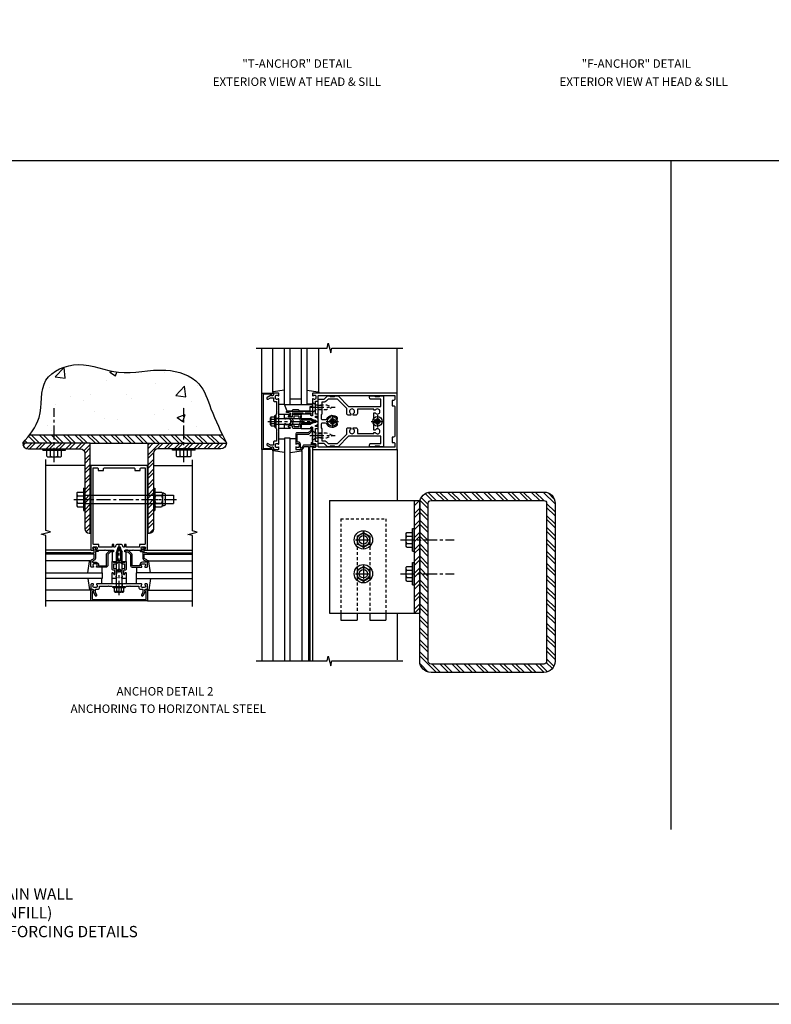
# Model space of a CAD drawing. Extents: x 0 to 136, y 0 to 88.
# Drawn here: x 33 to 67, y 0 to 44 of the extents above; entities that cross this region are included whole.
import ezdxf
from ezdxf.enums import TextEntityAlignment as Align

# ---------------------------------------------------------------- set-up
doc = ezdxf.new("R2010")
doc.units = 0
doc.header["$LTSCALE"] = 0.5
doc.header["$MEASUREMENT"] = 0
doc.linetypes.add('CENTER', pattern=[2, 1.25, -0.25, 0.25, -0.25])
doc.linetypes.add('HIDDEN', pattern=[0.375, 0.25, -0.125])
doc.layers.get('0').update_dxf_attribs({"color": 4, "linetype": 'CONTINUOUS'})
for name, color, linetype in [('CENTER', 1, 'CENTER'), ('FORMAT', 7, 'CONTINUOUS'), ('HIDDEN', 3, 'HIDDEN'), ('TEXT', 3, 'CONTINUOUS')]:
    doc.layers.add(name, color=color, linetype=linetype)
doc.styles.get("Standard").update_dxf_attribs({"font": 'arial.ttf'})

# ---------------------------------------------------------------- blocks, each defined once
blk = doc.blocks.new('B162019')
blk.add_lwpolyline([(1.25, 1.105, 0.414214), (1.23, 1.125), (1.113, 1.125), (1.113, 1.3), (1.133, 1.3, 0.641869), (1.144, 1.325), (1.106, 1.37, 0.695143), (1.053, 1.35), (1.053, 1.25), (0.953, 1.25, 0.414214), (0.933, 1.23), (0.933, 1.21, 0.414214), (0.953, 1.19), (1.053, 1.19), (1.053, 0.878, 0.267949), (1.083, 0.826), (1.19, 0.764), (1.19, 0.71), (1.026, 0.71, 0.414214), (0.916, 0.6), (0.916, 0.56), (0.568, 0.56), (0.568, 1.057, 0.198912), (0.55, 1.099), (0.425, 1.224, 0.198912), (0.383, 1.242), (0.273, 1.242, 0.414214), (0.253, 1.222), (0.253, 1.202, 0.414214), (0.273, 1.182), (0.383, 1.182), (0.508, 1.057), (0.508, 0.56, 0.414214), (0.568, 0.5), (0.992, 0.5, 0.669376), (1.003, 0.526, -0.199773), (0.976, 0.589), (0.976, 0.6, -0.414214), (1.026, 0.65), (1.114, 0.65, -0.414214), (1.164, 0.6), (1.164, 0.589, -0.199773), (1.137, 0.526, 0.669376), (1.148, 0.5), (1.23, 0.5, 0.414214), (1.25, 0.52), (1.25, 0.764, 0.267949), (1.22, 0.816), (1.113, 0.878), (1.113, 1.065), (1.23, 1.065, 0.414214), (1.25, 1.085)], format="xyb", close=True)
blk = doc.blocks.new('B162005')
blk.add_lwpolyline([(-0.469, -0.335), (-0.454, -0.35), (-0.325, -0.35), (-0.3, -0.375), (-0.015, -0.375), (0, -0.36), (0.015, -0.375), (0.3, -0.375), (0.325, -0.35), (0.454, -0.35), (0.469, -0.335), (0.484, -0.35), (0.876, -0.35), (0.876, -0.426, 0.414214), (0.936, -0.486), (1.05, -0.486), (1.05, -0.621), (0.989, -0.726, 1), (1.059, -0.766), (1.164, -0.583, -0.84909), (1.18, -0.486), (1.22, -0.486, 0.414214), (1.25, -0.456), (1.25, -0.27, 0.414214), (1.23, -0.25), (1.148, -0.25, 0.669376), (1.137, -0.276, -0.199773), (1.164, -0.339), (1.164, -0.35, -0.414214), (1.114, -0.4), (1.026, -0.4, -0.414214), (0.976, -0.35), (0.976, -0.339, -0.199773), (1.003, -0.276, 0.669376), (0.992, -0.25), (0.225, -0.25), (0.21, -0.235), (0.195, -0.25), (-0.195, -0.25), (-0.21, -0.235), (-0.225, -0.25), (-0.992, -0.25, 0.669376), (-1.003, -0.276, -0.199773), (-0.976, -0.339), (-0.976, -0.35, -0.414214), (-1.026, -0.4), (-1.114, -0.4, -0.414214), (-1.164, -0.35), (-1.164, -0.339, -0.199773), (-1.137, -0.276, 0.669376), (-1.148, -0.25), (-1.23, -0.25, 0.414214), (-1.25, -0.27), (-1.25, -0.456, 0.414214), (-1.22, -0.486), (-1.18, -0.486, -0.84909), (-1.164, -0.583), (-1.059, -0.766, 1), (-0.989, -0.726), (-1.05, -0.621), (-1.05, -0.486), (-0.936, -0.486, 0.414214), (-0.876, -0.426), (-0.876, -0.35), (-0.484, -0.35)], format="xyb", close=True)
blk = doc.blocks.new('B162335')
at = {"layer": 'HIDDEN'}
for p, q in [((-0.133, -0.25), (-0.133, -0.375)), ((0.133, -0.25), (0.133, -0.375))]:
    blk.add_line(p, q, dxfattribs=at)
blk.add_blockref('B162005', (0, 0))
blk = doc.blocks.new('B162006')
blk.add_lwpolyline([(-1.2, -0.94), (1.2, -0.94), (1.2, -0.576), (1.17, -0.576, -1), (1.17, -0.496), (1.19, -0.496, -0.414214), (1.25, -0.556), (1.25, -1), (-1.25, -1), (-1.25, -0.556, -0.414214), (-1.19, -0.496), (-1.17, -0.496, -1), (-1.17, -0.576), (-1.2, -0.576)], format="xyb", close=True)
blk = doc.blocks.new('B027850-M')
blk.add_line((-0.3, 0.15), (-0.3, 0.4))
blk.add_lwpolyline([(0.314, 0.4), (0.242, -0.103, -0.373552), (0.223, -0.12), (0.2, -0.12, -0.414214), (0.18, -0.1), (0.18, -0.056)], format="xyb")
blk = doc.blocks.new('B162310-M')
for p, q in [((-0.313, -0.25), (-0.313, 0)), ((0.313, 0), (0.313, -0.25))]:
    blk.add_line(p, q)
blk = doc.blocks.new('B162013')
for points in [[(0.303, 0.424), (0.263, 0.424, -0.414214), (0.253, 0.434), (0.253, 0.49, -0.414214), (0.263, 0.5), (0.61, 0.5), (0.625, 0.515), (0.64, 0.5), (0.992, 0.5, 0.669376), (1.003, 0.526, -0.199773), (0.976, 0.589), (0.976, 0.6, -0.414214), (1.026, 0.65), (1.114, 0.65, -0.414214), (1.164, 0.6), (1.164, 0.589, -0.199773), (1.137, 0.526, 0.669376), (1.148, 0.5), (1.23, 0.5, 0.414214), (1.25, 0.52), (1.25, 4.25), (-1.25, 4.25), (-1.25, 0.52, 0.414214), (-1.23, 0.5), (-1.148, 0.5, 0.669376), (-1.137, 0.526, -0.199773), (-1.164, 0.589), (-1.164, 0.6, -0.414214), (-1.114, 0.65), (-1.026, 0.65, -0.414214), (-0.976, 0.6), (-0.976, 0.589, -0.199773), (-1.003, 0.526, 0.669376), (-0.992, 0.5), (-0.64, 0.5), (-0.625, 0.515), (-0.61, 0.5), (-0.263, 0.5, -0.414214), (-0.253, 0.49), (-0.253, 0.434, -0.414214), (-0.263, 0.424), (-0.303, 0.424, 0.414214), (-0.313, 0.414), (-0.313, 0), (-0.273, 0), (-0.258, -0.015), (-0.243, 0), (-0.17, 0), (-0.155, -0.015), (-0.14, 0), (-0.1, 0), (-0.1, 0.43), (-0.047, 0.628, -0.339454), (-0.018, 0.65), (0.018, 0.65, -0.339454), (0.047, 0.628), (0.1, 0.43), (0.1, 0), (0.14, 0), (0.155, -0.015), (0.17, 0), (0.243, 0), (0.258, -0.015), (0.273, 0), (0.313, 0), (0.313, 0.414, 0.414214)], [(-0.293, 0.75, 0.414214), (-0.313, 0.73), (-0.313, 0.625), (-0.895, 0.625), (-0.895, 0.73, 0.414214), (-0.915, 0.75), (-1.12, 0.75, -0.414214), (-1.15, 0.78), (-1.15, 4.15), (-0.99, 4.15, -0.414214), (-0.93, 4.09), (-0.93, 4.03), (-0.695, 4.03), (-0.695, 4.09, -0.414214), (-0.635, 4.15), (0.635, 4.15, -0.414214), (0.695, 4.09), (0.695, 4.03), (0.93, 4.03), (0.93, 4.09, -0.414214), (0.99, 4.15), (1.15, 4.15), (1.15, 0.78, -0.414214), (1.12, 0.75), (0.915, 0.75, 0.414214), (0.895, 0.73), (0.895, 0.625), (0.313, 0.625), (0.313, 0.73, 0.414214), (0.293, 0.75), (0.253, 0.75, 0.414214), (0.233, 0.73), (0.233, 0.625), (0.177, 0.625), (0.164, 0.676, 0.339454), (0.067, 0.75), (-0.067, 0.75, 0.339454), (-0.164, 0.676), (-0.177, 0.625), (-0.233, 0.625), (-0.233, 0.73, 0.414214), (-0.253, 0.75)]]:
    blk.add_lwpolyline(points, format="xyb", close=True)
blk = doc.blocks.new('B171300M')
for points in [[(0.747, 0.277), (0.721, 0.251, 0.198912), (0.715, 0.237), (0.715, 0.163, 0.198912), (0.721, 0.149), (0.741, 0.129, -0.198912), (0.744, 0.121), (0.744, 0.106, 0.453546), (0.757, 0.094, -0.007471), (0.804, 0.1), (1.174, 0.1), (1.261, 0.05, -0.57735), (1.261, -0.05), (1.174, -0.1), (0.804, -0.1, -0.007471), (0.757, -0.094, 0.453546), (0.744, -0.106), (0.744, -0.121, -0.198912), (0.741, -0.129), (0.721, -0.149, 0.198912), (0.715, -0.163), (0.715, -0.237, 0.198912), (0.721, -0.251), (0.747, -0.277, -0.198912), (0.75, -0.285), (0.75, -0.301, -0.414214), (0.738, -0.313), (0.42, -0.313, -0.414214), (0.357, -0.25), (0.357, -0.226, 0.414214), (0.326, -0.195), (0.19, -0.195, 0.414214), (0.17, -0.215), (0.17, -0.223, 0.414214), (0.19, -0.243), (0.193, -0.243, -0.131652), (0.203, -0.246), (0.247, -0.271, -0.267949), (0.257, -0.288), (0.257, -0.293, -0.414214), (0.237, -0.313), (0.012, -0.313, -0.414214), (0, -0.301), (0, -0.133, -0.267949), (0.01, -0.116), (0.038, -0.1, -0.57735), (0.05, -0.106), (0.05, -0.127, 0.466308), (0.073, -0.146), (0.232, -0.118, 0.176327), (0.243, -0.112), (0.316, -0.025, 0.36397), (0.316, 0.025), (0.243, 0.112, 0.176327), (0.232, 0.118), (0.073, 0.146, 0.466308), (0.05, 0.127), (0.05, 0.106, -0.57735), (0.038, 0.1), (0.01, 0.116, -0.267949), (0, 0.133), (0, 0.301, -0.414214), (0.012, 0.313), (0.237, 0.313, -0.414214), (0.257, 0.293), (0.257, 0.288, -0.267949), (0.247, 0.271), (0.203, 0.246, -0.131652), (0.193, 0.243), (0.19, 0.243, 0.414214), (0.17, 0.223), (0.17, 0.215, 0.414214), (0.19, 0.195), (0.326, 0.195, 0.414214), (0.357, 0.226), (0.357, 0.25, -0.414214), (0.42, 0.313), (0.738, 0.313, -0.414214), (0.75, 0.301), (0.75, 0.285, -0.198912)], [(0.388, 0.124, 0.414214), (0.428, 0.164), (0.428, 0.222, -0.414214), (0.448, 0.242), (0.624, 0.242, -0.414214), (0.644, 0.222), (0.644, 0.173, 0.109518), (0.652, 0.14), (0.679, 0.08, 0.092094), (0.696, 0.057, -0.424958), (0.696, -0.057, 0.092094), (0.679, -0.08), (0.652, -0.14, 0.109518), (0.644, -0.173), (0.644, -0.222, -0.414214), (0.624, -0.242), (0.448, -0.242, -0.414214), (0.428, -0.222), (0.428, -0.164, 0.414214), (0.388, -0.124), (0.367, -0.124, -0.63707), (0.352, -0.092), (0.37, -0.071, 0.36397), (0.37, 0.071), (0.352, 0.092, -0.63707), (0.367, 0.124)], [(1.243, -0.019), (1.163, -0.065), (0.806, -0.065, -0.001063), (0.799, -0.064, -0.506849), (0.783, -0.036, 0.103752), (0.791, 0, 0.103752), (0.783, 0.036, -0.506849), (0.799, 0.064, -0.001063), (0.806, 0.065), (1.163, 0.065), (1.243, 0.019, -0.57735)]]:
    blk.add_lwpolyline(points, format="xyb", close=True)
blk = doc.blocks.new('B128960')
for p, q in [((-0.24, -0.153), (-0.24, 0.156)), ((-0.205, 0.206), (-0.05, 0.206)), ((-0.205, 0.105), (-0.05, 0.105)), ((-0.05, -0.26), (-0.05, 0.26)), ((-0.05, 0.26), (0, 0.26)), ((0, -0.26), (0, 0.26)), ((0, 0.125), (1.533, 0.125)), ((1.75, 0), (1.533, 0.125)), ((1.75, 0), (1.533, -0.125)), ((-0.205, -0.101), (-0.05, -0.101)), ((-0.205, -0.203), (-0.05, -0.203)), ((-0.05, -0.26), (0, -0.26)), ((0, -0.125), (1.533, -0.125))]:
    blk.add_line(p, q)
for centre, radius, start, end in [((-0.186, 0.155), 0.0543, 110.9107, 249.0893), ((-0.071, 0.002), 0.169, 142.5556, 217.4444), ((-0.186, -0.152), 0.0543, 110.9107, 249.0893)]:
    blk.add_arc(centre, radius, start, end)
at = {"layer": 'CENTER'}
blk.add_line((-0.365, 0), (1.875, 0), dxfattribs=at)
at = {"layer": 'HIDDEN'}
for p, q in [((-0.228, 0.19), (-0.209, 0.19)), ((-0.209, -0.187), (-0.209, 0.19)), ((-0.228, -0.187), (-0.209, -0.187))]:
    blk.add_line(p, q, dxfattribs=at)
blk = doc.blocks.new('B128405')
blk.add_lwpolyline([(0.132, -0.108), (0, -0.219), (0, 0.219), (0.132, 0.108)])
blk.add_lwpolyline([(0.872, -0.005, 0.668179), (0.872, 0.005), (0.622, 0.108), (0.132, 0.108), (0.132, -0.108), (0.622, -0.108)], format="xyb", close=True)
at = {"layer": 'CENTER'}
blk.add_line((-0.125, 0), (1, 0), dxfattribs=at)
blk = doc.blocks.new('B128394-H')
for p, q in [((-0.13, 0.017), (-0.082, 0.017)), ((-0.13, 0.017), (-0.13, -0.017)), ((-0.017, 0.13), (-0.017, 0.082)), ((-0.017, 0.13), (0.017, 0.13)), ((0.017, 0.13), (0.017, 0.082)), ((0.082, 0.017), (0.13, 0.017)), ((0.13, 0.017), (0.13, -0.017)), ((-0.13, -0.017), (-0.082, -0.017)), ((-0.017, -0.082), (-0.017, -0.13)), ((-0.017, -0.13), (0.017, -0.13)), ((0.017, -0.082), (0.017, -0.13)), ((0.082, -0.017), (0.13, -0.017))]:
    blk.add_line(p, q)
blk.add_circle((0, 0), 0.212)
for centre, start, end in [((-0.082, 0.082), 270, 0), ((0.082, 0.082), 180, 270), ((-0.082, -0.082), 0, 89.9999), ((0.082, -0.082), 90, 180)]:
    blk.add_arc(centre, 0.0647, start, end)
at = {"layer": 'CENTER'}
for p, q in [((-0.275, 0), (0.275, 0)), ((0, 0.275), (0, -0.275))]:
    blk.add_line(p, q, dxfattribs=at)
blk = doc.blocks.new('B162377')
for p, q in [((-0.716, 1.5), (-0.716, 1.66)), ((-0.534, 1.5), (-0.534, 1.66)), ((0.534, 1.5), (0.534, 1.66)), ((0.716, 1.5), (0.716, 1.66))]:
    blk.add_line(p, q)
for points in [[(1.135, 2.25), (1.105, 2.22), (1.105, 2.03), (1.135, 2), (1.135, 1.927, -0.198912), (1.126, 1.906), (0.98, 1.76), (0.98, 1.53, -0.414214), (0.95, 1.5), (0.64, 1.5), (0.625, 1.515), (0.61, 1.5), (-0.61, 1.5), (-0.625, 1.515), (-0.64, 1.5), (-0.95, 1.5, -0.414214), (-0.98, 1.53), (-0.98, 1.76), (-1.126, 1.906, -0.198912), (-1.135, 1.927), (-1.135, 2), (-1.105, 2.03), (-1.105, 2.22), (-1.135, 2.25), (-1.135, 2.359, -0.198912), (-1.126, 2.381), (-0.66, 2.847), (-0.66, 4.27), (-0.98, 4.27), (-0.98, 3.835, -0.414214), (-1.04, 3.775), (-1.105, 3.775, -0.414214), (-1.135, 3.805), (-1.135, 4), (-1.105, 4.03), (-1.105, 4.22), (-1.135, 4.25), (-1.135, 4.335, -0.414214), (-1.075, 4.395), (1.075, 4.395, -0.414214), (1.135, 4.335), (1.135, 4.25), (1.105, 4.22), (1.105, 4.03), (1.135, 4), (1.135, 3.805, -0.414214), (1.105, 3.775), (1.04, 3.775, -0.414214), (0.98, 3.835), (0.98, 4.27), (0.66, 4.27), (0.66, 2.847), (1.126, 2.381, -0.198912), (1.135, 2.359)], [(-0.892, 1.848, -0.198912), (-0.855, 1.76), (-0.855, 1.66), (-0.325, 1.66), (-0.29, 1.625), (-0.14, 1.625, 0.414214), (-0.08, 1.685), (-0.08, 1.826, 0.290987), (-0.115, 1.881, -0.563903), (-0.163, 2.34), (-0.115, 2.34, -0.414214), (-0.055, 2.28), (-0.055, 2.223, 3.810279), (0.055, 2.223), (0.055, 2.28, -0.414214), (0.115, 2.34), (0.163, 2.34, -0.563903), (0.115, 1.881, 0.290987), (0.08, 1.826), (0.08, 1.685, 0.414214), (0.14, 1.625), (0.29, 1.625), (0.325, 1.66), (0.855, 1.66), (0.855, 1.76, -0.198912), (0.892, 1.848), (0.98, 1.937), (0.98, 2.35), (0.565, 2.765), (0.342, 2.765, -0.414214), (0.282, 2.825), (0.282, 2.945), (0.34, 2.945, 3.810279), (0.34, 3.055), (0.282, 3.055), (0.282, 3.175, -0.414214), (0.342, 3.235), (0.535, 3.235), (0.535, 3.97), (0.493, 3.97), (0.493, 4.027, 3.810279), (0.383, 4.027), (0.383, 3.97), (0.055, 3.97), (0.055, 4.027, 3.810279), (-0.055, 4.027), (-0.055, 3.97), (-0.382, 3.97), (-0.382, 4.027, 3.810279), (-0.492, 4.027), (-0.492, 3.97), (-0.535, 3.97), (-0.535, 3.235), (-0.342, 3.235, -0.414214), (-0.282, 3.175), (-0.282, 3.055), (-0.34, 3.055, 3.810279), (-0.34, 2.945), (-0.282, 2.945), (-0.282, 2.825, -0.414214), (-0.342, 2.765), (-0.565, 2.765), (-0.98, 2.35), (-0.98, 1.937)]]:
    blk.add_lwpolyline(points, format="xyb", close=True)
blk = doc.blocks.new('B171306')
blk.add_lwpolyline([(0.12, 0.45), (1.21, 0.45, -0.414214), (1.24, 0.42), (1.24, 0.263, -0.414214), (1.23, 0.253), (1.194, 0.253, -0.414214), (1.184, 0.263), (1.184, 0.36), (0.92, 0.36), (0.92, 0.323, -0.414214), (0.91, 0.313), (0.84, 0.313, -0.414214), (0.83, 0.323), (0.83, 0.36), (0.347, 0.36), (0.347, 0.276, -0.414214), (0.267, 0.196), (0.222, 0.196, -0.767327), (0.212, 0.233), (0.267, 0.265), (0.267, 0.36), (0.115, 0.39, -0.36397), (0.09, 0.419), (0.09, 0.42, -0.414214)], format="xyb", close=True)
blk = doc.blocks.new('B127169')
blk.add_lwpolyline([(-0.109, 0.3), (1.08, 0.3, -1), (1.08, 0.2), (1.005, 0.2), (1.005, 0), (0.57, 0), (0.505, 0.065), (0.255, 0.065), (0.19, 0), (0, 0)], format="xyb", close=True)
blk = doc.blocks.new('B977176')
for p, q in [((-0.295, 0.243), (-0.295, -0.243)), ((-0.264, 0.324), (0, 0.324)), ((-0.264, 0.162), (0, 0.162)), ((0, 0.324), (0, -0.324)), ((0, 0.188), (4, 0.188)), ((4, 0.188), (4, -0.188)), ((-0.264, -0.162), (0, -0.162)), ((-0.264, -0.324), (0, -0.324)), ((0, -0.188), (4, -0.188))]:
    blk.add_line(p, q)
for centre, radius, start, end in [((-0.173, 0.243), 0.122, 138.1702, 221.8299), ((0.145, 0), 0.44, 158.3646, 201.6354), ((-0.173, -0.243), 0.122, 138.1701, 221.8299)]:
    blk.add_arc(centre, radius, start, end)
at = {"layer": 'CENTER'}
blk.add_line((-0.42, 0), (4.125, 0), dxfattribs=at)
blk = doc.blocks.new('B028373')
for p, q in [((-0.065, 0.5), (-0.065, -0.5)), ((-0.065, 0.5), (0, 0.5)), ((0, 0.5), (0, -0.5)), ((-0.065, -0.5), (0, -0.5))]:
    blk.add_line(p, q)
at = {"layer": 'CENTER'}
blk.add_line((-0.19, 0), (0.125, 0), dxfattribs=at)
at = {"layer": 'HIDDEN'}
for p, q in [((-0.064, 0.219), (0, 0.219)), ((-0.064, -0.219), (0, -0.219))]:
    blk.add_line(p, q, dxfattribs=at)
blk = doc.blocks.new('B128392')
for p, q in [((-0.455, 0.227), (-0.455, -0.227)), ((-0.4, 0.282), (-0.329, 0.282)), ((-0.337, 0.246), (-0.337, -0.246)), ((-0.044, 0.325), (-0.293, 0.325)), ((-0.044, 0.166), (-0.293, 0.166)), ((0, 0.246), (0, -0.246)), ((-0.4, -0.282), (-0.329, -0.282)), ((-0.044, -0.166), (-0.293, -0.166)), ((-0.044, -0.325), (-0.293, -0.325))]:
    blk.add_line(p, q)
for centre, radius, start, end in [((-0.4, 0.227), 0.055, 90, 180), ((-0.243, 0.246), 0.0936, 122.0037, 237.9959), ((-0.001, 0), 0.336, 150.355, 209.6449), ((-0.094, 0.246), 0.0936, 302.0041, 57.9963), ((-0.336, 0), 0.336, 330.3551, 29.645), ((-0.4, -0.227), 0.055, 180, 270), ((-0.243, -0.246), 0.0936, 122.0044, 237.9956), ((-0.094, -0.246), 0.0936, 302.0044, 57.9956)]:
    blk.add_arc(centre, radius, start, end)
blk = doc.blocks.new('hex head')
for p, q in [((-0.5, 0), (0.5, 0)), ((-0.5, -0.065), (-0.5, 0)), ((0.5, -0.065), (0.5, 0)), ((-0.5, -0.065), (0.5, -0.065)), ((-0.324, -0.329), (-0.324, -0.065)), ((-0.324, -0.065), (0.324, -0.065)), ((-0.243, -0.36), (0.243, -0.36)), ((-0.162, -0.329), (-0.162, -0.065)), ((0.162, -0.329), (0.162, -0.065)), ((0.324, -0.329), (0.324, -0.065))]:
    blk.add_line(p, q)
for centre, radius, start, end in [((-0.243, -0.238), 0.122, 228.1702, 311.8299), ((0, 0.08), 0.44, 248.3646, 291.6354), ((0.243, -0.238), 0.122, 228.1701, 311.8299)]:
    blk.add_arc(centre, radius, start, end)
blk = doc.blocks.new('B027477-M3')
for p, q in [((-1, 0.031), (1, 0.031)), ((-1, 0), (-1, 0.031)), ((1, 0), (-1, 0)), ((1, 0.031), (1, 0))]:
    blk.add_line(p, q)
blk = doc.blocks.new('B977176-H')
for p, q in [((-0.281, 0.162), (0, 0.324)), ((-0.281, 0.162), (-0.281, -0.162)), ((0, 0.324), (0.281, 0.162)), ((0.281, 0.162), (0.281, -0.162)), ((-0.281, -0.162), (0, -0.324)), ((0, -0.324), (0.281, -0.162))]:
    blk.add_line(p, q)
blk.add_circle((0, 0), 0.281)
at = {"layer": 'CENTER'}
for p, q in [((-0.343, 0), (0.343, 0)), ((0, 0.396), (0, -0.396))]:
    blk.add_line(p, q, dxfattribs=at)

msp = doc.modelspace()

# ---------------------------------------------------------------- hatches: boundary and pattern name
h = msp.add_hatch()
h.set_pattern_fill('AR-CONC', color=256, scale=0.5)
h.set_pattern_definition([(50, (64.3703, 0.2517), (3.5863, -0.31376), [0.375, -4.125]), (355, (64.3703, 0.2517), (-0.69376, 3.76096), [0.3, -3.3]), (100.451, (64.669, 0.2256), (2.89254, 3.4472), [0.3187, -3.5057]), (46.184, (64.3703, 1.2517), (5.3362, -0.8276), [0.5625, -6.1875]), (96.636, (64.815, 1.183), (4.6733, 4.8706), [0.47805, -5.2586]), (351.184, (64.3703, 1.2517), (4.6733, 4.8706), [0.45, -4.95]), (21, (64.8703, 1.0017), (2.98454, -2.0131), [0.375, -4.125]), (326, (64.8703, 1.0017), (1.21658, 3.62575), [0.3, -3.3]), (71.451, (65.119, 0.834), (4.2011, 1.61266), [0.3187, -3.5057]), (37.5, (64.3703, 0.2517), (0.0608, 1.66447), [0, -3.26, 0, -3.35, 0, -3.3125]), (7.5, (64.3703, 0.2517), (1.31535, 1.97206), [0, -1.91, 0, -3.185, 0, -1.2625]), (327.5, (63.2553, 0.2517), (2.66911, -0.112774), [0, -1.25, 0, -3.9, 0, -5.175]), (317.5, (62.7553, 0.2517), (2.91593, 0.50052), [0, -1.625, 0, -2.59, 0, -3.675])])
edge = h.paths.add_edge_path()
edge.add_spline(control_points=[(42.42283, 25.61793), (42.253252, 25.991168), (41.924679, 26.744899), (41.505935, 28.113271), (39.733607, 28.686132), (37.916318, 28.119268), (36.2026, 28.991525), (34.24318, 28.199281), (34.529656, 26.582279), (34.093474, 25.855439), (33.919446, 25.61793)], knot_values=[0.465469881, 0.465469881, 0.465469881, 0.465469881, 1.707541454, 2.939669529, 4.520759917, 6.616833548, 8.434730317, 10.025348876, 11.700544367, 12.570461295, 12.570461295, 12.570461295, 12.570461295], degree=3, periodic=0)
edge.add_line((33.919446, 25.61793), (42.42283, 25.61793))
h = msp.add_hatch()
h.set_pattern_fill('ANSI32', color=256, angle=90)
h.set_pattern_definition([(135, (-2.66812, -7.92597), (-0.265165, -0.265165), []), (135, (-2.66812, -7.7492), (-0.265165, -0.265165), [])])
edge = h.paths.add_edge_path()
edge.add_spline(control_points=[(42.625971, 25.24293), (42.565021, 25.367714), (42.504072, 25.492499), (42.443782, 25.61793)], knot_values=[12.595295848, 12.595295848, 12.595295848, 12.595295848, 13.016731661, 13.016731661, 13.016731661, 13.016731661], degree=3, periodic=0)
edge.add_line((42.443782, 25.61793), (33.902889, 25.61793))
edge.add_spline(control_points=[(33.902889, 25.61793), (33.805191, 25.490683), (33.6999, 25.366807), (33.594608, 25.24293)], knot_values=[0, 0, 0, 0, 0.47303359, 0.47303359, 0.47303359, 0.47303359], degree=3, periodic=0)
edge.add_line((33.594608, 25.24293), (42.625971, 25.24293))
h = msp.add_hatch()
h.set_pattern_fill('STEEL', color=256, scale=2.5)
h.set_pattern_definition([(45, (30.37537, 0.2517), (-0.220971, 0.220971), []), (45, (30.37537, 0.40796), (-0.220971, 0.220971), [])])
h.paths.add_polyline_path([(34.95706, 25.24293), (33.59462, 25.24293, 0.416558679), (33.844612, 24.99093), (34.95706, 24.99093)])
h.paths.add_polyline_path([(36.591392, 25.24293), (34.95706, 25.24293), (34.95706, 24.99093), (36.163892, 24.99093, -0.414213562), (36.351392, 24.80343), (36.351392, 22.93893), (36.591392, 22.93893)])
h.paths.add_polyline_path([(36.591392, 22.93893), (36.351392, 22.93893), (36.351392, 22.75093), (36.591392, 22.75093)])
h.paths.add_polyline_path([(36.591392, 22.75093), (36.351392, 22.75093), (36.351392, 22.55093), (36.591392, 22.55093)])
h.paths.add_polyline_path([(36.591392, 22.55093), (36.351392, 22.55093), (36.351392, 21.442819, 0.414213562), (36.538892, 21.255319), (36.591392, 21.255319)])
h = msp.add_hatch()
h.set_pattern_fill('STEEL', color=256, scale=2.5)
h.set_pattern_definition([(45, (0, 0), (-0.2209709, 0.2209709), []), (45, (0, 0.15625), (-0.2209709, 0.2209709), [])])
h.paths.add_polyline_path([(39.393792, 22.55093), (39.153792, 22.55093), (39.153792, 21.24293), (39.206292, 21.24293, 0.414213562), (39.393792, 21.43043)])
h.paths.add_polyline_path([(39.393792, 22.75093), (39.153792, 22.75093), (39.153792, 22.55093), (39.393792, 22.55093)])
h.paths.add_polyline_path([(39.393792, 22.93893), (39.153792, 22.93893), (39.153792, 22.75093), (39.393792, 22.75093)])
h.paths.add_polyline_path([(39.393792, 24.80343, -0.414213562), (39.581292, 24.99093), (40.765792, 24.99093), (40.765792, 25.24293), (39.153792, 25.24293), (39.153792, 22.93893), (39.393792, 22.93893)])
h.paths.add_polyline_path([(42.625974, 25.24293), (40.765792, 25.24293), (40.765792, 24.99093), (42.375982, 24.99093, 0.416558679)])
h = msp.add_hatch()
h.set_pattern_fill('ANSI32', color=256)
h.set_pattern_definition([(45, (8.15215, -2.1198), (-0.265165, 0.265165), []), (45, (8.32893, -2.1198), (-0.265165, 0.265165), [])])
h.paths.add_polyline_path([(51.196486, 22.707099), (50.946486, 22.707099), (50.946486, 20.957099), (51.196486, 20.957099)])
h.paths.add_polyline_path([(51.196486, 20.957099), (50.946486, 20.957099), (50.946486, 20.457099), (50.946486, 19.457099), (51.196486, 19.457099)])
h.paths.add_polyline_path([(51.196486, 19.457099), (50.946486, 19.457099), (50.946486, 18.957099), (50.946486, 17.707099), (51.196486, 17.707099)])
h = msp.add_hatch()
h.set_pattern_fill('ANSI32', color=256, angle=90)
h.set_pattern_definition([(135, (8.15215, -2.1198), (-0.265165, -0.265165), []), (135, (8.15215, -1.94302), (-0.265165, -0.265165), [])])
h.paths.add_polyline_path([(56.696486, 23.077303), (51.696486, 23.077303, 0.414213562), (51.196486, 22.577303), (51.196486, 20.957099), (51.571486, 20.957099), (51.571486, 22.577303, -0.414213562), (51.696486, 22.702303), (56.696486, 22.702303, -0.414213562), (56.821486, 22.577303), (56.821486, 15.577303, -0.414213562), (56.696486, 15.452303), (51.696486, 15.452303, -0.414213562), (51.571486, 15.577303), (51.571486, 19.457099), (51.196486, 19.457099), (51.196486, 15.577303, 0.414213562), (51.696486, 15.077303), (56.696486, 15.077303, 0.414213562), (57.196486, 15.577303), (57.196486, 22.577303, 0.414213562)])
h.paths.add_polyline_path([(51.571486, 20.957099), (51.257241, 20.957099), (51.196486, 20.896345), (51.196486, 19.457099), (51.571486, 19.457099)], flags=17)

# ---------------------------------------------------------------- linework, layer by layer
for p, q in [((2.486651, 37.765166), (101.270299, 37.765166)), ((62.325419, 37.765166), (62.325419, 8.124534)), ((44.196486, 27.457099), (44.196486, 29.457099)), ((44.676486, 27.499733), (44.676486, 29.457099)), ((45.196486, 26.957099), (45.196486, 29.457099)), ((45.446486, 26.957099), (45.446486, 29.457099)), ((45.946486, 29.457099), (45.946486, 26.957099)), ((46.196486, 29.457099), (46.196486, 26.957099)), ((46.716486, 27.499733), (46.716486, 29.457099)), ((50.196486, 27.457099), (50.196486, 29.457099)), ((45.446486, 27.207099), (45.946486, 27.207099)), ((45.196486, 26.957099), (45.207295, 26.957099)), ((45.446486, 26.957099), (45.946486, 26.957099)), ((33.902892, 25.61793), (42.443785, 25.61793)), ((45.446486, 25.457099), (45.196486, 25.457099)), ((45.196486, 25.457099), (45.196486, 15.591111)), ((45.446486, 15.591111), (45.446486, 25.457099)), ((36.591392, 25.24293), (39.153792, 25.24293)), ((44.196486, 24.957099), (44.196486, 15.591111)), ((44.676486, 24.914464), (44.676486, 15.591111)), ((45.966486, 24.914464), (45.966486, 15.591111)), ((46.261486, 24.957099), (46.261486, 15.591111)), ((46.321486, 24.957099), (46.321486, 15.591111)), ((46.446486, 24.957099), (46.446486, 15.591111)), ((50.196486, 24.957099), (50.196486, 22.707099)), ((36.351392, 24.25093), (34.630904, 24.25093)), ((39.393792, 24.25093), (41.094592, 24.25093)), ((47.196486, 22.707099), (51.196486, 22.707099)), ((47.196486, 22.707099), (47.196486, 17.707099)), ((50.946486, 22.707099), (50.946486, 17.707099)), ((51.196486, 22.707099), (51.196486, 17.707099)), ((51.196486, 20.896345), (51.257241, 20.957099)), ((36.622592, 20.50093), (34.622592, 20.50093)), ((36.622592, 20.37593), (34.622592, 20.37593)), ((36.622592, 20.31593), (34.622592, 20.31593)), ((39.122592, 20.50093), (41.122592, 20.50093)), ((39.122592, 20.37593), (41.122592, 20.37593)), ((39.122592, 20.31593), (41.122592, 20.31593)), ((36.579572, 20.02093), (34.622592, 20.02093)), ((39.165613, 20.02093), (41.122592, 20.02093)), ((34.622592, 19.50093), (37.122592, 19.50093)), ((37.122592, 19.25093), (34.622592, 19.25093)), ((37.122592, 19.50093), (37.122592, 19.25093)), ((41.122592, 19.50093), (38.622592, 19.50093)), ((38.622592, 19.50093), (38.622592, 19.25093)), ((38.622592, 19.25093), (41.122592, 19.25093)), ((36.579572, 18.73093), (34.622592, 18.73093)), ((39.165613, 18.73093), (41.122592, 18.73093)), ((36.622592, 18.25093), (34.622592, 18.25093)), ((39.122592, 18.25093), (41.122592, 18.25093)), ((47.196486, 17.707099), (51.196486, 17.707099)), ((50.196486, 17.707099), (50.196486, 15.634718)), ((47.696486, 17.394599), (48.415236, 17.394599)), ((48.977736, 17.394599), (49.696486, 17.394599))]:
    msp.add_line(p, q)
at = {"linetype": 'HIDDEN'}
for p, q in [((47.696486, 21.894599), (47.696486, 17.707099)), ((47.696486, 21.894599), (49.696486, 21.894599)), ((49.696486, 21.894599), (49.696486, 17.707099)), ((48.415236, 20.863349), (48.415236, 17.707099)), ((48.977736, 20.863349), (48.977736, 17.707099))]:
    msp.add_line(p, q, dxfattribs=at)
at = {"linetype": 'Continuous'}
for p, q in [((47.696486, 17.707099), (47.696486, 17.394599)), ((48.415236, 17.707099), (48.415236, 17.394599)), ((48.977736, 17.707099), (48.977736, 17.394599)), ((49.696486, 17.707099), (49.696486, 17.394599))]:
    msp.add_line(p, q, dxfattribs=at)
for points in [[(43.946486, 29.457099), (47.090606, 29.457099), (47.143526, 29.669351), (47.249447, 29.244526), (47.302367, 29.456778), (50.446486, 29.457099)], [(34.622592, 18.00093), (34.622592, 21.15718), (34.41034, 21.2101), (34.835165, 21.316021), (34.622912, 21.368941), (34.622912, 24.525191)], [(41.122592, 18.00093), (41.122592, 21.145049), (40.91034, 21.197969), (41.335165, 21.30389), (41.122912, 21.35681), (41.122592, 24.50093)], [(43.946486, 15.591111), (47.090606, 15.591111), (47.143526, 15.803364), (47.249447, 15.378539), (47.302367, 15.590791), (50.446486, 15.591111)]]:
    msp.add_lwpolyline(points)
msp.add_lwpolyline([(33.594612, 25.24293), (33.594612, 25.24093, 0.414213562), (33.844612, 24.99093), (36.163892, 24.99093, -0.414213562), (36.351392, 24.80343), (36.351392, 21.442819, 0.414213562), (36.538892, 21.255319), (36.591392, 21.255319), (36.591392, 25.24293)], format="xyb", close=True, dxfattribs=at)
for points in [[(39.581292, 24.99093, 0.414213562), (39.393792, 24.80343), (39.393792, 21.43043, -0.414213562), (39.206292, 21.24293), (39.153792, 21.24293), (39.153792, 25.24293), (42.625982, 25.24293), (42.625982, 25.24093, -0.414213562), (42.375982, 24.99093)], [(51.696486, 15.077303, -0.414213562), (51.196486, 15.577303), (51.196486, 22.577303, -0.414213562), (51.696486, 23.077303), (56.696486, 23.077303, -0.414213562), (57.196486, 22.577303), (57.196486, 15.577303, -0.414213562), (56.696486, 15.077303)], [(56.821486, 22.577303), (56.821486, 15.577303, -0.414213562), (56.696486, 15.452303), (51.696486, 15.452303, -0.414213562), (51.571486, 15.577303), (51.571486, 22.577303, -0.414213562), (51.696486, 22.702303), (56.696486, 22.702303, -0.414213562)]]:
    msp.add_lwpolyline(points, format="xyb", close=True)
for centre, radius in [((48.696486, 20.957098), 0.40625), ((48.696486, 20.957097), 0.281249), ((48.696486, 20.957099), 0.1875), ((48.696486, 19.4571), 0.40625), ((48.696486, 19.457099), 0.281249), ((48.696486, 19.4571), 0.1875)]:
    msp.add_circle(centre, radius)
msp.add_open_spline([(33.594612, 25.24293), (33.895521, 25.596954), (34.569309, 26.389676), (34.24147, 28.200427), (36.203088, 28.991164), (37.916299, 28.119449), (39.733041, 28.685852), (41.507416, 28.113908), (41.964199, 26.597808), (42.384184, 25.737956), (42.625974, 25.24293)], degree=3, knots=[0, 0, 0, 0, 1.351870756, 3.027066248, 4.617684806, 6.435581575, 8.531655206, 10.112745594, 11.344873669, 13.016731661, 13.016731661, 13.016731661, 13.016731661])
at = {"layer": 'CENTER'}
for p, q in [((50.337111, 20.957099), (52.728181, 20.957099)), ((50.337111, 19.457099), (52.728181, 19.457099))]:
    msp.add_line(p, q, dxfattribs=at)
for points in [[(34.98826, 24.406655), (34.98826, 26.794655)], [(40.734592, 24.406655), (40.734592, 26.794655)]]:
    msp.add_lwpolyline(points, dxfattribs=at)
at = {"layer": 'FORMAT'}
msp.add_lwpolyline([(136, 0.375), (0.375, 0.375), (0.375, 88)], dxfattribs=at)

# ---------------------------------------------------------------- block references
at = {"xscale": -1}
for name, p, rotation in [('B027850-M', (44.796486, 27.277099), 270), ('B027850-M', (45.846486, 25.137099), 90), ('B027477-M3', (39.122592, 22.75093), 270), ('hex head', (50.946486, 20.957099), 270), ('B027850-M', (38.942592, 19.90093), 180), ('hex head', (50.946486, 19.457099), 270)]:
    msp.add_blockref(name, p, dxfattribs=dict(at, rotation=rotation))
for name, p, rotation in [('B027850-M', (46.596486, 27.277099), 90), ('B162006', (45.196486, 26.207099), 270), ('B162335', (45.196486, 26.207099), 270), ('B162013', (45.946486, 26.207099), 270), ('B162377', (45.196486, 26.207099), 270), ('B162310-M', (45.196486, 26.207099), 270), ('B162019', (45.196486, 26.207099), 270), ('B027850-M', (44.796486, 25.137099), 270), ('B027477-M3', (36.622592, 22.75093), 90), ('B171300M', (37.872592, 19.25093), 90), ('B128960', (37.872592, 18.87593), 90), ('B027850-M', (36.802592, 19.90093), 180)]:
    msp.add_blockref(name, p, dxfattribs=dict(rotation=rotation))
for name, p in [('B127169', (45.316486, 26.657099)), ('B171306', (45.196486, 26.207099)), ('B128960', (44.821486, 26.207099)), ('B171300M', (45.196486, 26.207099)), ('B128394-H', (47.321486, 26.207099)), ('B128394-H', (49.321486, 26.207099)), ('hex head', (34.98826, 24.99093)), ('B162013', (37.872592, 20.00093)), ('B028373', (36.351392, 22.75093)), ('B028373', (39.458792, 22.75093)), ('B977176', (36.286392, 22.75093)), ('B977176-H', (48.696486, 20.957098)), ('B162019', (37.872592, 19.25093)), ('B977176-H', (48.696486, 19.4571)), ('B162310-M', (37.872592, 19.25093)), ('B027850-M', (38.942592, 18.85093)), ('B162335', (37.872592, 19.25093)), ('B162006', (37.872592, 19.25093))]:
    msp.add_blockref(name, p)
for name, p in [('hex head', (40.734592, 24.99093)), ('B128392', (39.458792, 22.750948)), ('B162019', (37.872592, 19.25093)), ('B027850-M', (36.802592, 18.85093))]:
    msp.add_blockref(name, p, dxfattribs=at)
at = {"layer": 'HIDDEN', "xscale": -1, "rotation": 180}
msp.add_blockref('B128405', (46.446466, 26.832099), dxfattribs=at)
at = {"layer": 'HIDDEN'}
msp.add_blockref('B128405', (46.446466, 25.582099), dxfattribs=at)

# ---------------------------------------------------------------- texts
at = {"layer": 'TEXT', "linetype": 'Continuous'}
for s, p in [('"T-ANCHOR" DETAIL', (45.764563, 41.875819)), ('"F-ANCHOR" DETAIL', (60.798427, 41.875819)), ('EXTERIOR VIEW AT HEAD & SILL', (45.75, 41.072501)), ('EXTERIOR VIEW AT HEAD & SILL', (61.122471, 41.072501)), ('ANCHOR DETAIL 2', (39.902482, 14.056445)), ('ANCHORING TO HORIZONTAL STEEL', (40.04775, 13.286541))]:
    msp.add_text(s, height=0.375, dxfattribs=at).set_placement(p, align=Align.CENTER)
at = {"layer": 'TEXT', "insert": (30.375, 5.514479), "char_height": 0.5, "width": 18.97656222, "attachment_point": 2}
msp.add_mtext('1600UT SYSTEM™1 CURTAIN WALL\\P6" DEEP (1" AND 1/4" INFILL)\\PTYPICAL ANCHOR AND STEEL REINFORCING DETAILS', dxfattribs=at)

doc.saveas('drawing.dxf')
